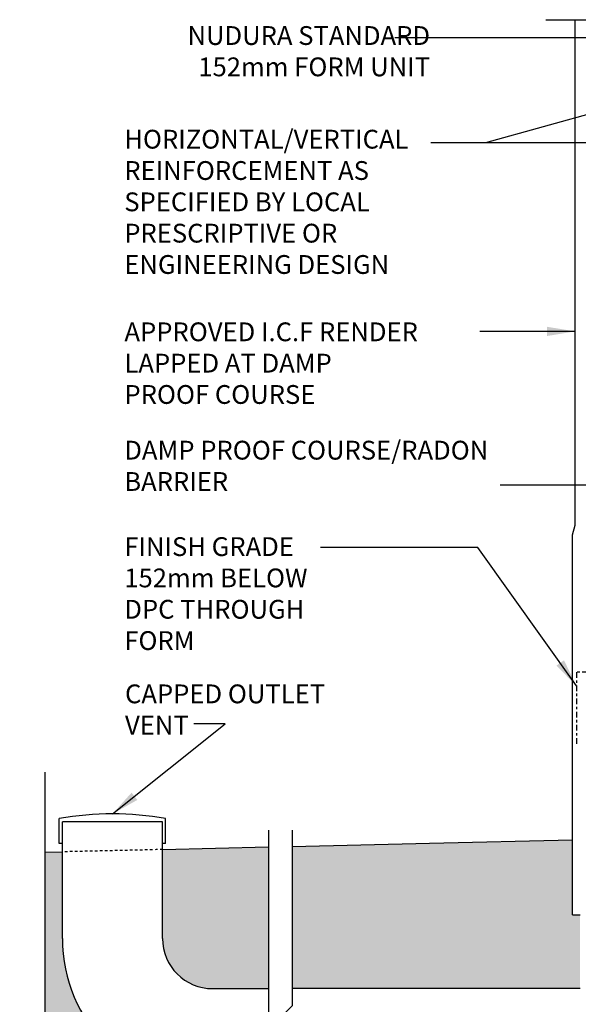
# Model space of a CAD drawing. Units: inches. Extents: x 386.7 to 444.5, y 144.6 to 207.1.
# Drawn here: x 386.7 to 409, y 166.4 to 205.7 of the extents above; entities that cross this region are included whole.
import ezdxf

# ---------------------------------------------------------------- set-up
doc = ezdxf.new("R2010")
doc.units = ezdxf.units.IN
doc.header["$LTSCALE"] = 0.1
doc.header["$MEASUREMENT"] = 0
doc.linetypes.add('CENTER2', pattern=[1.125, 0.75, -0.125, 0.125, -0.125])
doc.linetypes.add('DASHED2', pattern=[0.375, 0.25, -0.125])
for name, color, linetype in [('HATCH', 12, 'Continuous'), ('LINE50', 5, 'Continuous'), ('LINE9', 9, 'Continuous'), ('TEXT', 4, 'Continuous')]:
    doc.layers.add(name, color=color, linetype=linetype)
doc.styles.add('DIM', font='romans.shx', dxfattribs={"width": 0.7})
doc.styles.add('ROMANS', font='romans')
doc.dimstyles.new('ext', dxfattribs={"dimscale": 12, "dimtxt": 0.09375, "dimasz": 0.09375, "dimexe": 0.09375, "dimexo": 0.0625, "dimgap": 0.0625, "dimtad": 0, "dimjust": 1, "dimdec": 1, "dimzin": 3, "dimdsep": 46, "dimlunit": 4, "dimtxsty": 'DIM', "dimcen": 0.09, "dimdle": 0.09375, "dimclrt": 4, "dimadec": 0, "dimazin": 0, "dimtfac": 1, "dimtdec": 1, "dimtmove": 2, "dimatfit": 3, "dimfxl": 0, "dimfrac": 2, "dimtolj": 1, "dimtzin": 0, "dimarcsym": 0})

msp = doc.modelspace()

# ---------------------------------------------------------------- hatches: boundary and pattern name
at = {"layer": 'HATCH'}
h = msp.add_hatch(dxfattribs=at)
h.set_pattern_fill('GRAVEL', color=256, scale=3, style=0)
h.set_pattern_definition([(228.0128, (402.7778796672303, 160.5149875865433), (-23.99999469647448, -27.00000402482174), [0.403608, -39.957264]), (184.9697, (402.5078796672302, 160.2149875865433), (36.00000315455291, 2.999973921021156), [0.692604, -68.567775]), (132.5104, (401.8178796672302, 160.1549875865433), (29.99997215504044, -33.00002602161359), [0.488364, -48.348096]), (267.2737, (400.6478796672302, 159.4049875865433), (2.999988053181571, 60.0000008849204), [0.630714, -62.440674]), (292.8337, (400.6178796672302, 158.7749875865433), (-15.00002971631142, 35.99998923533333), [0.618465, -61.22811900000001]), (357.2737, (400.8578796672302, 158.2049875865433), (-60.0000008849204, 2.999988053181574), [0.630714, -62.440674]), (37.6942, (401.4878796672302, 158.1749875865433), (-39.00002203685393, -29.99997121548159), [0.8340869999999999, -82.574547]), (72.2553, (402.1478796672302, 158.6849875865433), (21.00003228811623, 65.99998869371757), [0.7874639999999999, -77.958963]), (121.4296, (402.3878796672302, 159.4349875865433), (-24.0000247025291, 38.99998510947771), [0.63285, -62.652219]), (175.2364, (402.0578796672302, 159.9749875865433), (33.00000283895875, -2.999974597983782), [0.7224959999999999, -35.40228899999999]), (222.3974, (401.3378796672303, 160.0349875865433), (-36.0000220532197, -32.99997624604236), [0.9343440000000001, -92.500125]), (138.8141, (403.6178796672302, 159.3749875865433), (-21.00000884041714, 17.99999194002827), [0.318903, -31.571532]), (171.4692, (403.3778796672302, 159.5849875865433), (38.99999485444538, -6.000023730119371), [0.6067109999999999, -60.06453299999999]), (225, (402.7778796672303, 159.6749875865433), (-3.33066907387547e-16, -3.000000928346857), [0.4242629999999999, -3.818376]), (203.1986, (402.5678796672302, 160.0349875865433), (14.99999919200123, 6.000003975794561), [0.228474, -22.618845]), (291.8014, (402.3578796672302, 159.9449875865433), (-2.999999731501946, 9.00000081903231), [0.323109, -15.832386]), (30.9638, (402.4778796672302, 159.6449875865433), (8.999994066863994, 6.000007450622197), [0.5247869999999999, -16.968069]), (161.5651, (402.9278796672302, 159.9149875865433), (6.000001303778886, -2.999995209668123), [0.3794730000000001, -9.107361000000001]), (16.38950000000001, (400.6178796672302, 159.9449875865433), (30.00000659523588, 8.999978129453911), [0.5316, -52.628535]), (70.3462, (401.1278796672302, 160.0949875865433), (-11.99998574211524, -33.00000640681867), [0.445983, -44.152224]), (293.1986, (402.9278796672302, 160.5149875865433), (-6.000003975794561, 14.99999919200123), [0.456945, -22.390374]), (343.6105, (403.1078796672302, 160.0949875865433), (-30.00000659523587, 8.99997812945392), [0.5315999999999999, -52.62853499999999]), (339.444, (400.6178796672302, 158.0849875865433), (-15.00000553362727, 5.999987989264753), [0.51264, -25.119372]), (294.7751, (401.0978796672302, 157.9049875865433), (-14.99997656773551, 33.00001026551735), [0.4295339999999999, -42.52392899999999]), (66.80140000000002, (402.9578796672302, 157.5149875865433), (6.000003975794565, 14.99999919200123), [0.456945, -22.390374]), (17.354, (403.1378796672302, 157.9349875865433), (-39.0000060572905, -11.99998350677735), [0.5028929999999999, -49.78627199999999]), (69.444, (401.4878796672302, 157.5149875865433), (-5.99998798926476, -15.00000553362727), [0.25632, -25.375692]), (101.3099, (402.7778796672303, 157.5149875865433), (-2.999992896484816, 12.00000225669286), [0.15297, -15.144087]), (165.9638, (402.7478796672302, 157.6649875865433), (9.00000163796922, -2.999994172083737), [0.618465, -11.75085]), (186.009, (402.1478796672302, 157.8149875865433), (29.99999925271812, 2.999997952445524), [0.57315, -56.74176900000001]), (303.6901, (402.4778796672302, 159.3749875865433), (-3.000004003521572, 5.999998673313481), [0.432666, -10.383987]), (353.1572, (402.7178796672302, 159.0149875865433), (50.99999809643565, -6.000023993774283), [0.755382, -74.782689]), (60.94540000000001, (403.4678796672302, 158.9249875865433), (-12.00000008159784, -21.00000115370906), [0.308868, -30.578022]), (90, (403.6178796672302, 159.1949875865433), (-3, 3), [0.18, -2.82]), (120.2564, (402.0878796672303, 157.9049875865433), (11.99998466040808, -21.0000073675642), [0.416772, -41.26056000000001]), (48.01279999999999, (401.8778796672302, 158.2649875865433), (23.99999469647448, 27.00000402482175), [0.8072159999999999, -39.553656]), (0, (402.4178796672302, 158.8649875865433), (3, 3), [0.78, -2.22]), (325.3048, (403.1978796672302, 158.8649875865433), (-29.99998277696258, 21.00002582878337), [0.474342, -46.959822]), (254.0546, (403.5878796672303, 158.5949875865433), (-2.999999667889143, -12.00000037995645), [0.436806, -21.403524]), (207.646, (403.4678796672302, 158.1749875865433), (-56.99998742153878, -30.00002313950754), [0.711195, -70.408422]), (175.4261, (402.8378796672303, 157.8449875865433), (-39.0000016749364, 2.999984403483252), [0.7523969999999999, -74.48722199999999])])
h.paths.add_polyline_path([(409.0729199795844, 163.0611683458982), (397.5721907607379, 163.0611683458982), (397.5721907607379, 156.9544672845873), (397.5721907607379, 152.6861720638333), (403.0729199795844, 152.6861720638333), (409.0729199795844, 152.6861720638333)])
h.paths.add_polyline_path([(409.0729199795844, 170.0055531173913), (408.7682193771783, 170.0055531173913), (408.7682193771783, 167.0611683458982), (409.0729199795844, 167.0611683458982)])
h.paths.add_polyline_path([(443.4950024652302, 181.5730866261093), (421.1859460441416, 181.5730866261093), (421.1859460441416, 180.595124241528), (443.4950024652302, 180.595124241528)])
edge = h.paths.add_edge_path()
edge.add_spline(control_points=[(435.2518744294392, 152.6861720638333), (436.3471683295114, 153.1600856301663), (439.5789543123024, 154.5584201051676), (439.377636297988, 160.2978908608954), (442.5067540568787, 161.6160972765494), (443.4950024652302, 162.0324176238573)], knot_values=[0, 0, 0, 0, 3.392922572975287, 10.01119390084618, 13.06625940690351, 13.06625940690351, 13.06625940690351, 13.06625940690351], degree=3, periodic=0)
edge.add_line((443.4950024652302, 162.0324176238573), (443.4950024652302, 163.0611683458981))
edge.add_line((443.4950024652302, 163.0611683458981), (421.0729199795844, 163.0611683458982))
edge.add_line((421.0729199795844, 163.0611683458982), (421.0729199795844, 152.6861720638333))
edge.add_line((421.0729199795844, 152.6861720638333), (427.0729199795844, 152.6861720638333))
edge.add_line((427.0729199795844, 152.6861720638333), (435.2518744294392, 152.6861720638333))
h.paths.add_polyline_path([(408.7682193771784, 173.0055531173913), (403.0617032257172, 172.8694261122028), (397.5721907607379, 172.7384756562734), (397.5721907607379, 167.0611683458982), (408.7682193771784, 167.0611683458982)])
h.paths.add_polyline_path([(396.6372952136944, 172.7161740404354), (392.401276718525, 172.6151252575414), (392.4012767185255, 169.0611680929474, 0.4140662616995038), (394.400270834273, 167.0611683458982), (396.6372952136945, 167.0611683458982)])
h.paths.add_polyline_path([(429.8975642124259, 172.8882419089926), (438.8797070695688, 172.8882419089926), (438.8797070695688, 171.7632419089926), (429.8975642124259, 171.7632419089926)], flags=24)
h.paths.add_polyline_path([(428.3767142587515, 159.0964937795027), (440.2159999730372, 159.0964937795027), (440.2159999730372, 156.5786366366455), (428.3767142587515, 156.5786366366455)], flags=24)
edge = h.paths.add_edge_path()
edge.add_line((390.6951300010526, 161.3322476248626), (396.6372952136945, 161.3322476248626))
edge.add_line((396.6372952136945, 161.3322476248626), (396.6372952136945, 163.0611683458981))
edge.add_line((396.6372952136945, 163.0611683458981), (394.4030189611421, 163.0611683458981))
edge.add_arc((394.4012767185255, 169.0611680929474), 6.000000000000042, 180, 270.01663719170324, ccw=False)
edge.add_line((388.4012767185255, 169.0611680929474), (388.4012767185255, 172.5197066157112))
edge.add_line((388.4012767185255, 172.5197066157112), (387.6981452334169, 172.5029336528769))
edge.add_line((387.6981452334169, 172.5029336528769), (387.6981452334169, 165.6695234660882))
edge.add_line((387.6981452334169, 165.6695234660882), (386.6981452334168, 164.6695234660882))
edge.add_line((386.6981452334168, 164.6695234660882), (388.6981452334169, 164.6695234660882))
edge.add_line((388.6981452334169, 164.6695234660882), (387.6981452334169, 163.6695234660882))
edge.add_line((387.6981452334169, 163.6695234660882), (387.6981452334168, 152.7256060327394))
edge.add_line((387.6981452334168, 152.7256060327394), (396.6372952136944, 152.6861720638333))
edge.add_line((396.6372952136944, 152.6861720638333), (396.6372952136945, 156.4166914656626))
edge.add_line((396.6372952136945, 156.4166914656626), (390.6951300010526, 156.4166914656626))
edge.add_line((390.6951300010526, 156.4166914656626), (390.6951300010526, 161.3322476248626))
h.paths.add_polyline_path([(443.4950024652302, 175.9741058351807), (444.4950024652302, 176.9741058351807), (442.4950024652302, 176.9741058351807), (443.4950024652301, 177.9741058351806), (443.4950024652302, 180.5884246231199), (421.1859460441416, 180.58842462312), (421.1859460441416, 179.6861720638333), (421.0729199795845, 179.6861720638333), (421.0729199795844, 167.0611683458982), (443.4950024652302, 167.0611683458981)])
h.paths.add_polyline_path([(429.9002966022072, 172.9983278989122), (439.1851802563747, 172.9983278989122), (439.1851802563747, 171.5338783696503), (429.9002966022073, 171.5338783696503)])

# ---------------------------------------------------------------- linework, layer by layer
at = {"layer": 'LINE50', "color": 6, "linetype": 'CENTER2', "ltscale": 3}
for p, q in [((416.2098939150266, 179.6861720638333), (408.9297265773841, 179.6861720638333)), ((408.9297265773841, 179.6861720638333), (408.9297265773841, 176.7907034340664))]:
    msp.add_line(p, q, dxfattribs=at)
at = {"layer": 'LINE50', "ltscale": 3}
for p, q in [((403.0617032257172, 172.8694261122028), (408.7682193771783, 173.0055531173913)), ((387.6981452334169, 172.502933652877), (388.4012767185255, 172.5197066157112)), ((392.401276718525, 172.6151252575413), (396.6372952136945, 172.7161740404354)), ((397.5721907607379, 172.7384756562734), (403.0617032257172, 172.8694261122028))]:
    msp.add_line(p, q, dxfattribs=at)
at = {"layer": 'LINE9'}
for p, q in [((407.7091650410819, 205.7263400822566), (413.6979199795844, 205.7263400822566)), ((408.8738690534355, 185.5537383096279), (408.8738690534356, 205.7263400822566)), ((408.7682193771783, 185.1742238898067), (408.8738690534355, 185.5537383096279)), ((408.7682193771783, 170.0055531173913), (408.7682193771783, 185.1742238898067)), ((388.2762767185249, 172.8493370363605), (388.2762767185249, 173.8493370363605)), ((388.4012767185255, 169.0611680929474), (388.4012767185255, 173.7243370363605)), ((392.4012767185249, 173.7243370363605), (388.4012767185249, 173.7243370363605)), ((392.4012767185255, 169.0611680929474), (392.4012767185248, 173.7243370363605)), ((392.5262767185249, 172.8493370363604), (392.5262767185249, 173.8493370363604)), ((388.4012767185249, 172.8493370363605), (388.2762767185249, 172.8493370363605)), ((392.5262767185249, 172.8493370363604), (392.4012767185249, 172.8493370363605)), ((408.7682193771783, 170.0055531173913), (409.0729199795844, 170.0055531173913)), ((394.4002708342695, 167.0611683458982), (396.6372952136945, 167.0611683458982)), ((409.0729199795845, 167.0611683458982), (397.5721907607379, 167.0611683458982))]:
    msp.add_line(p, q, dxfattribs=at)
for points in [[(387.6981452334169, 175.6952449929844), (387.6981452334169, 165.6695234660882), (386.6981452334169, 164.6695234660882), (387.6981452334169, 164.6695234660882), (388.6981452334169, 164.6695234660882), (387.6981452334169, 163.6695234660882), (387.6981452334169, 156.2500225210719), (387.6981452334169, 152.7256060327394)], [(396.6372952136944, 173.3851795078627), (396.6372952136945, 166.032985816568), (395.6372952136945, 165.032985816568), (396.6372952136945, 165.032985816568), (397.6372952136945, 165.032985816568), (396.6372952136945, 164.032985816568), (396.6372952136945, 158.9079087069418)], [(397.5721907607379, 173.3851795078627), (397.5721907607379, 166.3739682296036), (396.5721907607379, 165.3739682296036), (397.5721907607379, 165.3739682296036), (398.5721907607379, 165.3739682296036), (397.5721907607379, 164.3739682296036), (397.5721907607379, 156.9544672845873), (397.5721907607379, 150.0983644513984)]]:
    msp.add_lwpolyline(points, dxfattribs=at)
for centre, radius, start, end in [((390.4012767185249, 161.7057069820721), 12.3281537910352, 80.07437370915181, 99.92562629084814), ((394.4012767185255, 169.0611680929474), 6.000000000000028, 180, 270), ((394.4012767185255, 169.0611680929474), 2, 180, 270)]:
    msp.add_arc(centre, radius, start, end, dxfattribs=at)
at = {"layer": 'TEXT', "color": 9, "linetype": 'DASHED2'}
msp.add_open_spline([(392.4005376449347, 172.6151076271918), (391.0652775675804, 172.5749213235867), (389.7323551436847, 172.5569563918034), (388.4012767185247, 172.5197066157112)], degree=3, dxfattribs=at)

# ---------------------------------------------------------------- texts
at = {"layer": 'TEXT', "char_height": 0.75, "style": 'ROMANS'}
for s, insert, width, attachment_point in [('NUDURA STANDARD 152mm FORM UNIT', (403.0823572026125, 204.3718622768891), 12.22994387069298, 6), ('HORIZONTAL/VERTICAL REINFORCEMENT AS SPECIFIED BY LOCAL PRESCRIPTIVE OR ENGINEERING DESIGN', (390.8745234327176, 198.3605570637449), 13.41011869067398, 4), ('APPROVED I.C.F RENDER\\PLAPPED AT DAMP \\PPROOF COURSE', (390.8811553368969, 193.6460140554224), 14.05227840750297, 1), ('DAMP PROOF COURSE/RADON BARRIER', (390.8745234327176, 188.9236991444862), 14.61084540258344, 1), ('FINISH GRADE 152mm BELOW\\PDPC THROUGH \\PFORM', (390.8745234327176, 185.0753935776935), 9.398443274248734, 1), ('CAPPED OUTLET \\PVENT ', (390.9040670288887, 179.1989788330494), 22.28745651575593, 1)]:
    msp.add_mtext(s, dxfattribs=dict(at, insert=insert, width=width, attachment_point=attachment_point))

# ---------------------------------------------------------------- leaders
at = {"layer": 'TEXT'}
for points in [[(410.8965686910329, 205.0001404708117), (404.9647917500964, 205.0001404708117), (401.6777598183776, 205.0001404708117)], [(415.1833427652151, 203.5682073241036), (405.2917161234095, 200.8109571337638), (403.1142748315319, 200.8109571337638)], [(414.6979199795844, 200.8109571337638), (405.2917161234095, 200.8109571337638), (403.1142748315319, 200.8109571337638)], [(408.8738690534355, 193.2883914563407), (406.1548083998281, 193.2883914563408), (405.0696854071018, 193.2883914563408)], [(408.9297265773841, 179.1409021366495), (404.9916500793641, 184.669947183806), (398.713058494223, 184.669947183806)]]:
    msp.add_leader(points, dimstyle='ext', dxfattribs=at)
for points in [[(416.0515104441814, 179.6861720638333), (412.0003377912042, 187.1531031425461), (405.8772822706006, 187.1531031425461)], [(390.4012767185249, 174.0338607731073), (394.9019341057726, 177.6294570807412), (393.6529667148137, 177.6294570807412)]]:
    msp.add_leader(points, dimstyle='ext', override={"dimgap": 0.0625, "dimtad": 0}, dxfattribs=at)

doc.saveas('drawing.dxf')
